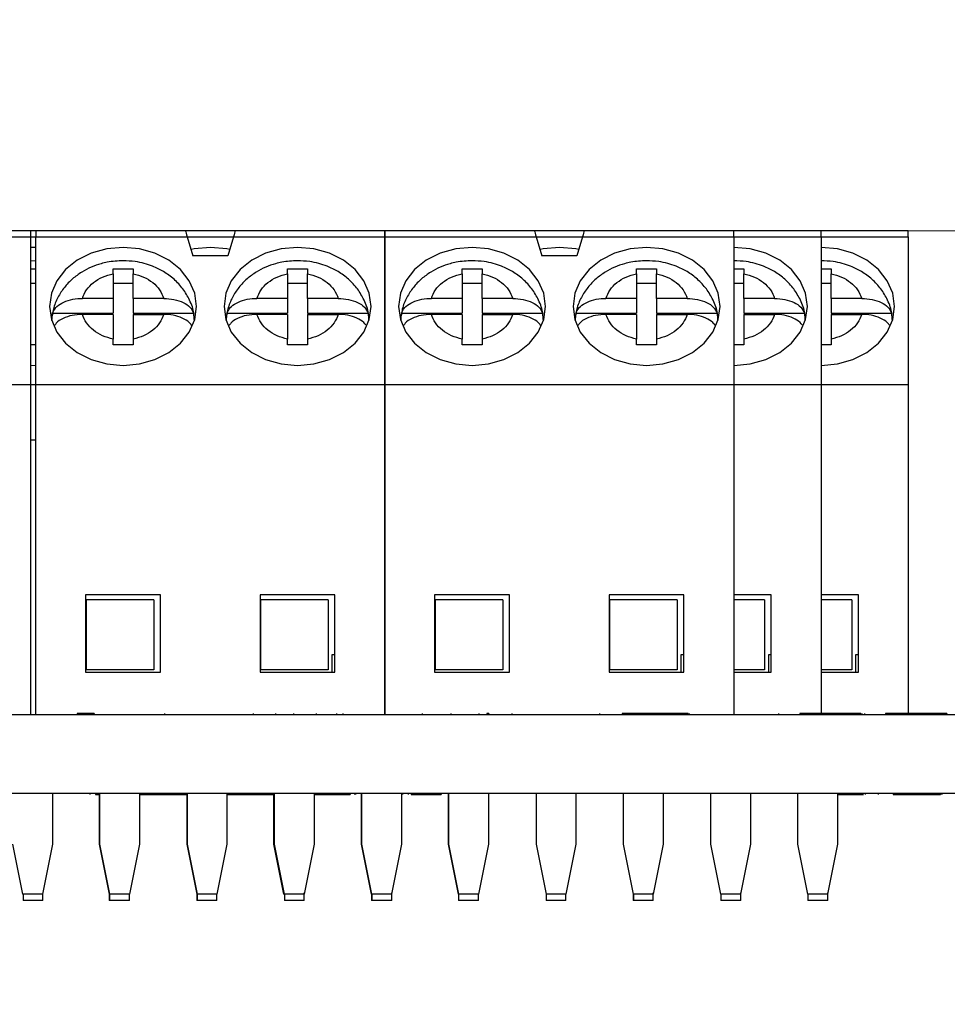
# Model space of a CAD drawing. Units: inches. Extents: x 0.1 to 16.9, y 0.1 to 10.9.
# Drawn here: x 10.7 to 11.8, y 2.4 to 3.6 of the extents above; entities that cross this region are included whole.
import ezdxf

# ---------------------------------------------------------------- set-up
doc = ezdxf.new("R2010")
doc.units = ezdxf.units.IN
doc.header["$MEASUREMENT"] = 0
doc.styles.add('SLDTEXTSTYLE0', font='TXT', dxfattribs={"width": 0.75})
doc.dimstyles.new('SLDDIMSTYLE5', dxfattribs={"dimtxt": 0.137795, "dimasz": 0.13, "dimexe": 0, "dimexo": 0.0625, "dimgap": 0.034449, "dimtad": 0, "dimtih": 1, "dimtoh": 1, "dimlfac": 0.666667, "dimrnd": 1e-09, "dimdsep": 46, "dimtxsty": 'SLDTEXTSTYLE0', "dimsah": 1, "dimcen": 0.09, "dimadec": 0, "dimazin": 2, "dimtfac": 1, "dimtmove": 0, "dimatfit": 0, "dimfxl": 0, "dimfrac": 2, "dimtolj": 1, "dimtzin": 12, "dimarcsym": 0})

# ---------------------------------------------------------------- blocks, each defined once
blk = doc.blocks.new('_D_15')
at = {"color": 7, "linetype": 'Continuous', "lineweight": 18}
for p, q in [((13.3397, 3.3467), (13.3397, 3.5967)), ((11.6306, 3.3467), (13.379, 3.3467)), ((13.3397, 3.3467), (13.3397, 3.1181)), ((13.3397, 2.6808), (13.3397, 2.8993)), ((12.5129, 2.6808), (13.379, 2.6808)), ((13.3397, 2.6808), (13.3397, 2.4308))]:
    blk.add_line(p, q, dxfattribs=at)
for points in [[(13.3397, 3.3467), (13.3597, 3.4767), (13.3197, 3.4767)], [(13.3397, 2.6808), (13.3197, 2.5508), (13.3597, 2.5508)]]:
    blk.add_solid(points, dxfattribs=at)
at = {"color": 7, "linetype": 'Continuous', "lineweight": 18, "char_height": 0.1378, "attachment_point": 1, "style": 'SLDTEXTSTYLE0'}
for s, insert in [('0.44', (12.9882, 3.0769)), ('TYP', (13.3962, 3.0769))]:
    blk.add_mtext(s, dxfattribs=dict(at, insert=insert))

msp = doc.modelspace()

# ---------------------------------------------------------------- linework, layer by layer
at = {"color": 7, "linetype": 'Continuous', "lineweight": 25}
for p, q in [((10.7583, 3.3467), (10.5811, 3.3467)), ((10.7645, 3.3467), (10.7583, 3.3467)), ((10.7583, 3.3467), (10.7583, 3.3395)), ((10.9416, 3.3467), (10.7645, 3.3467)), ((10.7645, 3.3467), (10.7645, 3.3395)), ((11.0007, 3.3467), (10.9416, 3.3467)), ((11.1779, 3.3467), (11.0007, 3.3467)), ((11.355, 3.3467), (11.1779, 3.3467)), ((11.1779, 3.3467), (11.1779, 3.3395)), ((11.1779, 3.3395), (11.1779, 3.3467)), ((11.4141, 3.3467), (11.355, 3.3467)), ((11.5913, 3.3467), (11.4141, 3.3467)), ((11.5913, 3.3395), (11.5913, 3.3467)), ((11.6948, 3.3467), (11.5913, 3.3467)), ((11.6948, 3.3395), (11.6948, 3.3467)), ((11.7979, 3.3467), (11.6948, 3.3467)), ((11.7979, 3.3395), (11.7979, 3.3467)), ((10.579, 3.3395), (10.7583, 3.3395)), ((10.7583, 3.3395), (10.7583, 3.1648)), ((10.7645, 3.1648), (10.7645, 3.3395)), ((10.7645, 3.3395), (10.9438, 3.3395)), ((10.9438, 3.3395), (10.9505, 3.3171)), ((10.9986, 3.3395), (10.9918, 3.3171)), ((10.9986, 3.3395), (11.1779, 3.3395)), ((11.1779, 3.1648), (11.1779, 3.3395)), ((11.1779, 3.3395), (11.3572, 3.3395)), ((11.1779, 3.3395), (11.1779, 3.1648)), ((11.3572, 3.3395), (11.3639, 3.3171)), ((11.4119, 3.3395), (11.4052, 3.3171)), ((11.4119, 3.3395), (11.5913, 3.3395)), ((11.5913, 3.3395), (11.5913, 3.1648)), ((11.6948, 3.3395), (11.6948, 3.1648)), ((11.7979, 3.3395), (11.7979, 3.1648)), ((10.7645, 3.3269), (10.7584, 3.3271)), ((10.7645, 3.3108), (10.7584, 3.3113)), ((10.9918, 3.3171), (10.9505, 3.3171)), ((11.4052, 3.3171), (11.3639, 3.3171)), ((10.856, 3.2958), (10.856, 3.3017)), ((10.8796, 3.3017), (10.8796, 3.2958)), ((11.0627, 3.2958), (11.0627, 3.3017)), ((11.0863, 3.3017), (11.0863, 3.2958)), ((11.2694, 3.2958), (11.2694, 3.3017)), ((11.293, 3.3017), (11.293, 3.2958)), ((11.4761, 3.2958), (11.4761, 3.3017)), ((11.4997, 3.3017), (11.4997, 3.2958)), ((11.6032, 3.3017), (11.6032, 3.2958)), ((11.6948, 3.3018), (11.7064, 3.3017)), ((11.7064, 3.3017), (11.7064, 3.2958)), ((10.856, 3.2958), (10.856, 3.2667)), ((10.8796, 3.2667), (10.8796, 3.2958)), ((11.0627, 3.2958), (11.0627, 3.2667)), ((11.0863, 3.2667), (11.0863, 3.2958)), ((11.2694, 3.2958), (11.2694, 3.2667)), ((11.293, 3.2667), (11.293, 3.2958)), ((11.4761, 3.2958), (11.4761, 3.2667)), ((11.4997, 3.2667), (11.4997, 3.2958)), ((11.6032, 3.2667), (11.6032, 3.2958)), ((11.7064, 3.2667), (11.7064, 3.2958)), ((10.7583, 3.2846), (10.7645, 3.2846)), ((10.856, 3.2846), (10.8796, 3.2846)), ((11.0627, 3.2846), (11.0863, 3.2846)), ((11.2694, 3.2846), (11.293, 3.2846)), ((11.4761, 3.2846), (11.4997, 3.2846)), ((11.5913, 3.2846), (11.6032, 3.2846)), ((11.6948, 3.2846), (11.7064, 3.2846)), ((10.856, 3.2667), (10.8196, 3.2667)), ((10.856, 3.2667), (10.856, 3.249)), ((10.8796, 3.2667), (10.8796, 3.249)), ((10.916, 3.2667), (10.8796, 3.2667)), ((11.0627, 3.2667), (11.0263, 3.2667)), ((11.0627, 3.2667), (11.0627, 3.249)), ((11.0863, 3.2667), (11.0863, 3.249)), ((11.1227, 3.2667), (11.0863, 3.2667)), ((11.2694, 3.2667), (11.233, 3.2667)), ((11.2694, 3.2667), (11.2694, 3.249)), ((11.293, 3.2667), (11.293, 3.249)), ((11.3294, 3.2667), (11.293, 3.2667)), ((11.4761, 3.2667), (11.4397, 3.2667)), ((11.4761, 3.2667), (11.4761, 3.249)), ((11.4997, 3.2667), (11.4997, 3.249)), ((11.5361, 3.2667), (11.4997, 3.2667)), ((11.6032, 3.2667), (11.6032, 3.249)), ((11.6396, 3.2667), (11.6032, 3.2667)), ((11.7064, 3.2667), (11.7064, 3.249)), ((11.7428, 3.2667), (11.7064, 3.2667)), ((10.7841, 3.249), (10.856, 3.249)), ((10.856, 3.2477), (10.8196, 3.2477)), ((10.856, 3.2477), (10.856, 3.2185)), ((10.8796, 3.249), (10.9515, 3.249)), ((10.8796, 3.2477), (10.916, 3.2477)), ((10.8796, 3.2477), (10.8796, 3.2185)), ((10.9908, 3.249), (11.0627, 3.249)), ((11.0627, 3.2477), (11.0263, 3.2477)), ((11.0627, 3.2477), (11.0627, 3.2185)), ((11.0863, 3.249), (11.1582, 3.249)), ((11.0863, 3.2477), (11.1227, 3.2477)), ((11.0863, 3.2477), (11.0863, 3.2185)), ((11.1975, 3.249), (11.2694, 3.249)), ((11.2694, 3.2477), (11.233, 3.2477)), ((11.2694, 3.2477), (11.2694, 3.2185)), ((11.293, 3.249), (11.3649, 3.249)), ((11.293, 3.2477), (11.3294, 3.2477)), ((11.293, 3.2477), (11.293, 3.2185)), ((11.4042, 3.249), (11.4761, 3.249)), ((11.4761, 3.2477), (11.4397, 3.2477)), ((11.4761, 3.2477), (11.4761, 3.2185)), ((11.4997, 3.249), (11.5716, 3.249)), ((11.4997, 3.2477), (11.5361, 3.2477)), ((11.4997, 3.2477), (11.4997, 3.2185)), ((11.6032, 3.249), (11.6751, 3.249)), ((11.6032, 3.2477), (11.6396, 3.2477)), ((11.6032, 3.2477), (11.6032, 3.2185)), ((11.7064, 3.249), (11.7783, 3.249)), ((11.7064, 3.2477), (11.7428, 3.2477)), ((11.7064, 3.2477), (11.7064, 3.2185)), ((10.856, 3.2116), (10.856, 3.2185)), ((10.8796, 3.2185), (10.8796, 3.2116)), ((11.0627, 3.2116), (11.0627, 3.2185)), ((11.0863, 3.2185), (11.0863, 3.2116)), ((11.2694, 3.2116), (11.2694, 3.2185)), ((11.293, 3.2185), (11.293, 3.2116)), ((11.4761, 3.2116), (11.4761, 3.2185)), ((11.4997, 3.2185), (11.4997, 3.2116)), ((11.6032, 3.2185), (11.6032, 3.2116)), ((11.7064, 3.2185), (11.7064, 3.2116)), ((11.7064, 3.2116), (11.6948, 3.2118)), ((10.1382, 3.1648), (10.7583, 3.1648)), ((10.7583, 3.1648), (10.7645, 3.1648)), ((10.7583, 3.1648), (10.7583, 2.7738)), ((10.7645, 3.1648), (11.1779, 3.1648)), ((10.7645, 2.7738), (10.7645, 3.1648)), ((11.1779, 3.1648), (11.5913, 3.1648)), ((11.1779, 2.7738), (11.1779, 3.1648)), ((11.1779, 3.1648), (11.1779, 2.7738)), ((11.5913, 3.1648), (11.5913, 2.7738)), ((11.5913, 3.1648), (11.6948, 3.1648)), ((11.6948, 3.1648), (11.6948, 2.7753)), ((11.6948, 3.1648), (11.7979, 3.1648)), ((11.7979, 3.1648), (11.7979, 2.7753)), ((10.7645, 3.0986), (10.7583, 3.0986)), ((10.9121, 2.9155), (10.8235, 2.9155)), ((10.8235, 2.9155), (10.8235, 2.824)), ((10.9121, 2.824), (10.9121, 2.9155)), ((11.0302, 2.9155), (11.0302, 2.824)), ((11.1188, 2.9155), (11.0302, 2.9155)), ((11.1188, 2.824), (11.1188, 2.9155)), ((11.3255, 2.9155), (11.2369, 2.9155)), ((11.2369, 2.9155), (11.2369, 2.824)), ((11.3255, 2.824), (11.3255, 2.9155)), ((11.4436, 2.9155), (11.4436, 2.824)), ((11.5322, 2.9155), (11.4436, 2.9155)), ((11.5322, 2.824), (11.5322, 2.9155)), ((11.6357, 2.9155), (11.5913, 2.9155)), ((11.6357, 2.824), (11.6357, 2.9155)), ((11.7389, 2.9155), (11.6948, 2.9155)), ((11.7389, 2.824), (11.7389, 2.9155)), ((10.8244, 2.827), (10.8244, 2.9096)), ((10.9041, 2.9096), (10.8244, 2.9096)), ((10.9041, 2.9096), (10.9041, 2.827)), ((11.0311, 2.827), (11.0311, 2.9096)), ((11.1108, 2.9096), (11.0311, 2.9096)), ((11.1108, 2.9096), (11.1108, 2.827)), ((11.2378, 2.827), (11.2378, 2.9096)), ((11.3175, 2.9096), (11.2378, 2.9096)), ((11.3175, 2.9096), (11.3175, 2.827)), ((11.4445, 2.827), (11.4445, 2.9096)), ((11.5242, 2.9096), (11.4445, 2.9096)), ((11.5242, 2.9096), (11.5242, 2.827)), ((11.6277, 2.9096), (11.5913, 2.9096)), ((11.6277, 2.9096), (11.6277, 2.827)), ((11.7309, 2.9096), (11.6948, 2.9096)), ((11.7309, 2.9096), (11.7309, 2.827)), ((11.1188, 2.8447), (11.1153, 2.8447)), ((11.1153, 2.8447), (11.1153, 2.824)), ((11.5322, 2.8447), (11.5287, 2.8447)), ((11.5287, 2.8447), (11.5287, 2.824)), ((11.6357, 2.8447), (11.6322, 2.8447)), ((11.6322, 2.8447), (11.6322, 2.824)), ((11.7389, 2.8447), (11.7353, 2.8447)), ((11.7353, 2.8447), (11.7353, 2.824)), ((10.8235, 2.824), (10.9121, 2.824)), ((10.9041, 2.827), (10.8244, 2.827)), ((11.0302, 2.824), (11.1188, 2.824)), ((11.1108, 2.827), (11.0311, 2.827)), ((11.2369, 2.824), (11.3255, 2.824)), ((11.3175, 2.827), (11.2378, 2.827)), ((11.4436, 2.824), (11.5322, 2.824)), ((11.5242, 2.827), (11.4445, 2.827)), ((11.6277, 2.827), (11.5913, 2.827)), ((11.5913, 2.824), (11.6357, 2.824)), ((11.7309, 2.827), (11.6948, 2.827)), ((11.6948, 2.824), (11.7389, 2.824)), ((10.8335, 2.7753), (10.8133, 2.7753)), ((10.8133, 2.7753), (10.8133, 2.7738)), ((10.8335, 2.7753), (10.8335, 2.7738)), ((10.917, 2.7753), (10.917, 2.7738)), ((11.022, 2.7753), (11.022, 2.7738)), ((11.0485, 2.7753), (11.0485, 2.7738)), ((11.0699, 2.7753), (11.0699, 2.7738)), ((11.0965, 2.7753), (11.0965, 2.7738)), ((11.1208, 2.7753), (11.1208, 2.7738)), ((11.1283, 2.7753), (11.1283, 2.7738)), ((11.222, 2.7753), (11.222, 2.7738)), ((11.2562, 2.7753), (11.2562, 2.7738)), ((11.2893, 2.7753), (11.2893, 2.7738)), ((11.2988, 2.7753), (11.2988, 2.7738)), ((11.301, 2.7753), (11.2988, 2.7753)), ((11.301, 2.7753), (11.301, 2.7738)), ((11.3284, 2.7753), (11.3284, 2.7738)), ((11.432, 2.7753), (11.432, 2.7738)), ((11.459, 2.7753), (11.459, 2.7738)), ((11.4792, 2.7753), (11.459, 2.7753)), ((11.4792, 2.7753), (11.4792, 2.7738)), ((11.537, 2.7753), (11.4792, 2.7753)), ((11.537, 2.7753), (11.537, 2.7738)), ((11.5384, 2.7753), (11.5384, 2.7738)), ((11.6443, 2.7753), (11.6443, 2.7738)), ((11.6693, 2.7753), (11.6693, 2.7738)), ((11.6881, 2.7753), (11.6693, 2.7753)), ((11.6881, 2.7753), (11.6881, 2.7738)), ((11.7418, 2.7753), (11.6881, 2.7753)), ((11.7418, 2.7753), (11.7418, 2.7738)), ((11.7431, 2.7753), (11.7431, 2.7738)), ((11.746, 2.7753), (11.746, 2.7738)), ((11.771, 2.7753), (11.771, 2.7738)), ((11.7898, 2.7753), (11.771, 2.7753)), ((11.7898, 2.7753), (11.7898, 2.7738)), ((11.8435, 2.7753), (11.7898, 2.7753)), ((11.8435, 2.7753), (11.8435, 2.7738)), ((8.356, 2.7738), (12.4735, 2.7738)), ((8.356, 2.6808), (12.4735, 2.6808)), ((10.7841, 2.6808), (10.7841, 2.6203)), ((10.8285, 2.6808), (10.8285, 2.6793)), ((10.8353, 2.6808), (10.8353, 2.6793)), ((10.8353, 2.6793), (10.8395, 2.6793)), ((10.8395, 2.6808), (10.8395, 2.6203)), ((10.8401, 2.6808), (10.8401, 2.6203)), ((10.8873, 2.6808), (10.8873, 2.6203)), ((10.8873, 2.6793), (10.9043, 2.6793)), ((10.9043, 2.6808), (10.9043, 2.6793)), ((10.9043, 2.6793), (10.9238, 2.6793)), ((10.9238, 2.6808), (10.9238, 2.6793)), ((10.9238, 2.6793), (10.9314, 2.6793)), ((10.9314, 2.6808), (10.9314, 2.6793)), ((10.9314, 2.6793), (10.9433, 2.6793)), ((10.9433, 2.6808), (10.9433, 2.6203)), ((10.9436, 2.6808), (10.9436, 2.6203)), ((10.9908, 2.6808), (10.9908, 2.6203)), ((10.9908, 2.6793), (10.9932, 2.6793)), ((10.9932, 2.6808), (10.9932, 2.6793)), ((10.9932, 2.6793), (11.0266, 2.6793)), ((11.0266, 2.6808), (11.0266, 2.6793)), ((11.0266, 2.6793), (11.037, 2.6793)), ((11.037, 2.6808), (11.037, 2.6793)), ((11.037, 2.6793), (11.0461, 2.6793)), ((11.0461, 2.6808), (11.0461, 2.6203)), ((11.0468, 2.6808), (11.0468, 2.6203)), ((11.094, 2.6808), (11.094, 2.6203)), ((11.094, 2.6793), (11.0941, 2.6793)), ((11.0941, 2.6808), (11.0941, 2.6793)), ((11.0941, 2.6793), (11.1099, 2.6793)), ((11.1099, 2.6808), (11.1099, 2.6793)), ((11.1099, 2.6793), (11.1368, 2.6793)), ((11.1368, 2.6808), (11.1368, 2.6793)), ((11.142, 2.6808), (11.142, 2.6793)), ((11.1432, 2.6808), (11.1432, 2.6793)), ((11.15, 2.6808), (11.15, 2.6203)), ((11.1503, 2.6808), (11.1503, 2.6203)), ((11.1975, 2.6808), (11.1975, 2.6203)), ((11.1988, 2.6808), (11.1988, 2.6793)), ((11.2055, 2.6808), (11.2055, 2.6793)), ((11.2089, 2.6808), (11.2089, 2.6793)), ((11.2089, 2.6793), (11.2309, 2.6793)), ((11.2309, 2.6808), (11.2309, 2.6793)), ((11.2309, 2.6793), (11.2446, 2.6793)), ((11.2446, 2.6808), (11.2446, 2.6793)), ((11.2528, 2.6808), (11.2528, 2.6203)), ((11.2535, 2.6808), (11.2535, 2.6203)), ((11.3007, 2.6808), (11.3007, 2.6203)), ((11.357, 2.6808), (11.357, 2.6203)), ((11.4042, 2.6808), (11.4042, 2.6203)), ((11.4601, 2.6808), (11.4601, 2.6203)), ((11.5074, 2.6808), (11.5074, 2.6203)), ((11.5636, 2.6808), (11.5636, 2.6203)), ((11.6109, 2.6808), (11.6109, 2.6203)), ((11.6668, 2.6808), (11.6668, 2.6203)), ((11.7141, 2.6808), (11.7141, 2.6203)), ((11.7145, 2.6808), (11.7145, 2.6793)), ((11.716, 2.6808), (11.716, 2.6793)), ((11.716, 2.6793), (11.7447, 2.6793)), ((11.7468, 2.6808), (11.7468, 2.6793)), ((11.7622, 2.6808), (11.7622, 2.6793)), ((11.7802, 2.6808), (11.7802, 2.6793)), ((11.7802, 2.6793), (11.836, 2.6793)), ((11.836, 2.6808), (11.836, 2.6793)), ((11.8376, 2.6808), (11.8376, 2.6793)), ((10.7369, 2.6203), (10.7487, 2.5612)), ((10.7841, 2.6203), (10.7723, 2.5612)), ((10.8395, 2.6203), (10.8513, 2.5612)), ((10.8401, 2.6203), (10.8519, 2.5612)), ((10.8873, 2.6203), (10.8755, 2.5612)), ((10.9433, 2.6203), (10.9551, 2.5612)), ((10.9436, 2.6203), (10.9554, 2.5612)), ((10.9908, 2.6203), (10.979, 2.5612)), ((11.0461, 2.6203), (11.058, 2.5612)), ((11.0468, 2.6203), (11.0586, 2.5612)), ((11.094, 2.6203), (11.0822, 2.5612)), ((11.15, 2.6203), (11.1618, 2.5612)), ((11.1503, 2.6203), (11.1621, 2.5612)), ((11.1975, 2.6203), (11.1857, 2.5612)), ((11.2528, 2.6203), (11.2647, 2.5612)), ((11.2535, 2.6203), (11.2653, 2.5612)), ((11.3007, 2.6203), (11.2889, 2.5612)), ((11.357, 2.6203), (11.3688, 2.5612)), ((11.4042, 2.6203), (11.3924, 2.5612)), ((11.4601, 2.6203), (11.472, 2.5612)), ((11.5074, 2.6203), (11.4956, 2.5612)), ((11.5636, 2.6203), (11.5755, 2.5612)), ((11.6109, 2.6203), (11.5991, 2.5612)), ((11.6668, 2.6203), (11.6787, 2.5612)), ((11.7141, 2.6203), (11.7023, 2.5612)), ((10.7723, 2.5612), (10.7487, 2.5612)), ((10.7493, 2.5612), (10.7493, 2.5537)), ((10.7729, 2.5537), (10.7493, 2.5537)), ((10.7729, 2.5612), (10.7723, 2.5612)), ((10.7729, 2.5537), (10.7729, 2.5612)), ((10.8513, 2.5612), (10.8513, 2.5537)), ((10.8519, 2.5612), (10.8513, 2.5612)), ((10.8519, 2.5537), (10.8513, 2.5537)), ((10.8519, 2.5612), (10.8519, 2.5537)), ((10.8755, 2.5612), (10.8519, 2.5612)), ((10.8755, 2.5537), (10.8519, 2.5537)), ((10.8755, 2.5537), (10.8755, 2.5612)), ((10.9551, 2.5612), (10.9551, 2.5537)), ((10.9554, 2.5612), (10.9551, 2.5612)), ((10.9554, 2.5537), (10.9551, 2.5537)), ((10.9554, 2.5612), (10.9554, 2.5537)), ((10.979, 2.5612), (10.9554, 2.5612)), ((10.979, 2.5537), (10.9554, 2.5537)), ((10.979, 2.5537), (10.979, 2.5612)), ((11.0586, 2.5612), (11.058, 2.5612)), ((11.0822, 2.5612), (11.0586, 2.5612)), ((11.0589, 2.5612), (11.0589, 2.5537)), ((11.0825, 2.5537), (11.0589, 2.5537)), ((11.0825, 2.5537), (11.0825, 2.5628)), ((11.1621, 2.5612), (11.1618, 2.5612)), ((11.1621, 2.5612), (11.1621, 2.5537)), ((11.1857, 2.5612), (11.1621, 2.5612)), ((11.1624, 2.5537), (11.1621, 2.5537)), ((11.1624, 2.5612), (11.1624, 2.5537)), ((11.186, 2.5537), (11.1624, 2.5537)), ((11.186, 2.5537), (11.186, 2.5628)), ((11.2653, 2.5612), (11.2647, 2.5612)), ((11.2653, 2.5612), (11.2653, 2.5537)), ((11.2889, 2.5612), (11.2653, 2.5612)), ((11.2889, 2.5537), (11.2653, 2.5537)), ((11.2889, 2.5537), (11.2889, 2.5612)), ((11.3688, 2.5612), (11.3688, 2.5537)), ((11.3924, 2.5612), (11.3688, 2.5612)), ((11.3924, 2.5537), (11.3688, 2.5537)), ((11.3924, 2.5537), (11.3924, 2.5612)), ((11.472, 2.5612), (11.472, 2.5537)), ((11.4956, 2.5612), (11.472, 2.5612)), ((11.4723, 2.5537), (11.472, 2.5537)), ((11.4723, 2.5612), (11.4723, 2.5537)), ((11.4959, 2.5537), (11.4723, 2.5537)), ((11.4959, 2.5537), (11.4959, 2.5628)), ((11.5991, 2.5612), (11.5755, 2.5612)), ((11.5758, 2.5612), (11.5758, 2.5537)), ((11.5994, 2.5537), (11.5758, 2.5537)), ((11.5994, 2.5537), (11.5994, 2.5628)), ((11.7023, 2.5612), (11.6787, 2.5612)), ((11.679, 2.5612), (11.679, 2.5537)), ((11.7026, 2.5537), (11.679, 2.5537)), ((11.7026, 2.5537), (11.7026, 2.5628))]:
    msp.add_line(p, q, dxfattribs=at)
at = {"color": 8, "linetype": 'Continuous', "lineweight": 25}
for p, q in [((10.7583, 3.3395), (10.7645, 3.3395)), ((10.9438, 3.3395), (10.9986, 3.3395)), ((11.3572, 3.3395), (11.4119, 3.3395)), ((11.5913, 3.3395), (11.6948, 3.3395)), ((11.6948, 3.3395), (11.7979, 3.3395))]:
    msp.add_line(p, q, dxfattribs=at)
at = {"color": 7, "linetype": 'Continuous', "lineweight": 25, "flags": 128}
for points in [[(10.9416, 3.3467), (10.9417, 3.3463), (10.942, 3.3454), (10.9425, 3.344), (10.9431, 3.342), (10.9438, 3.3395)], [(11.0007, 3.3467), (11.0006, 3.3463), (11.0003, 3.3454), (10.9999, 3.344), (10.9993, 3.342), (10.9986, 3.3395)], [(11.355, 3.3467), (11.3551, 3.3463), (11.3554, 3.3454), (11.3558, 3.344), (11.3564, 3.342), (11.3572, 3.3395)], [(11.4141, 3.3467), (11.414, 3.3463), (11.4137, 3.3454), (11.4133, 3.344), (11.4127, 3.342), (11.4119, 3.3395)], [(10.8678, 3.3271), (10.8484, 3.3253), (10.83, 3.3202), (10.8135, 3.3118), (10.7997, 3.3008), (10.7893, 3.2875), (10.7829, 3.2727), (10.7807, 3.2572), (10.7829, 3.2416), (10.7893, 3.2268), (10.7997, 3.2136), (10.8135, 3.2025), (10.83, 3.1942), (10.8484, 3.189), (10.8678, 3.1873), (10.8872, 3.189), (10.9056, 3.1942), (10.9221, 3.2025), (10.9359, 3.2136), (10.9463, 3.2268), (10.9527, 3.2416), (10.9549, 3.2572), (10.9527, 3.2727), (10.9463, 3.2875), (10.9359, 3.3008), (10.9221, 3.3118), (10.9056, 3.3202), (10.8872, 3.3253), (10.8678, 3.3271)], [(10.9713, 3.3271), (10.9519, 3.3253), (10.9483, 3.3246)], [(10.9941, 3.3246), (10.9907, 3.3253), (10.9713, 3.3271)], [(11.0745, 3.3271), (11.0551, 3.3253), (11.0367, 3.3202), (11.0202, 3.3118), (11.0064, 3.3008), (10.996, 3.2875), (10.9896, 3.2727), (10.9874, 3.2572), (10.9896, 3.2416), (10.996, 3.2268), (11.0064, 3.2136), (11.0202, 3.2025), (11.0367, 3.1942), (11.0551, 3.189), (11.0745, 3.1873), (11.0939, 3.189), (11.1123, 3.1942), (11.1288, 3.2025), (11.1426, 3.2136), (11.153, 3.2268), (11.1594, 3.2416), (11.1616, 3.2572), (11.1594, 3.2727), (11.153, 3.2875), (11.1426, 3.3008), (11.1288, 3.3118), (11.1123, 3.3202), (11.0939, 3.3253), (11.0745, 3.3271)], [(11.2812, 3.3271), (11.2618, 3.3253), (11.2434, 3.3202), (11.2269, 3.3118), (11.2131, 3.3008), (11.2027, 3.2875), (11.1963, 3.2727), (11.1941, 3.2572), (11.1963, 3.2416), (11.2027, 3.2268), (11.2131, 3.2136), (11.2269, 3.2025), (11.2434, 3.1942), (11.2618, 3.189), (11.2812, 3.1873), (11.3006, 3.189), (11.319, 3.1942), (11.3355, 3.2025), (11.3493, 3.2136), (11.3597, 3.2268), (11.3661, 3.2416), (11.3683, 3.2572), (11.3661, 3.2727), (11.3597, 3.2875), (11.3493, 3.3008), (11.3355, 3.3118), (11.319, 3.3202), (11.3006, 3.3253), (11.2812, 3.3271)], [(11.3847, 3.3271), (11.3653, 3.3253), (11.3617, 3.3246)], [(11.4075, 3.3246), (11.4041, 3.3253), (11.3847, 3.3271)], [(11.4879, 3.3271), (11.4685, 3.3253), (11.4501, 3.3202), (11.4336, 3.3118), (11.4198, 3.3008), (11.4094, 3.2875), (11.403, 3.2727), (11.4008, 3.2572), (11.403, 3.2416), (11.4094, 3.2268), (11.4198, 3.2136), (11.4336, 3.2025), (11.4501, 3.1942), (11.4685, 3.189), (11.4879, 3.1873), (11.5073, 3.189), (11.5257, 3.1942), (11.5422, 3.2025), (11.556, 3.2136), (11.5664, 3.2268), (11.5728, 3.2416), (11.575, 3.2572), (11.5728, 3.2727), (11.5664, 3.2875), (11.556, 3.3008), (11.5422, 3.3118), (11.5257, 3.3202), (11.5073, 3.3253), (11.4879, 3.3271)], [(11.5913, 3.1873), (11.5914, 3.1873), (11.6108, 3.189), (11.6292, 3.1942), (11.6457, 3.2025), (11.6595, 3.2136), (11.6699, 3.2268), (11.6763, 3.2416), (11.6785, 3.2572), (11.6763, 3.2727), (11.6699, 3.2875), (11.6595, 3.3008), (11.6457, 3.3118), (11.6292, 3.3202), (11.6108, 3.3253), (11.5914, 3.3271), (11.5914, 3.3271)], [(11.6948, 3.1873), (11.714, 3.189), (11.7324, 3.1942), (11.7489, 3.2025), (11.7627, 3.2136), (11.7731, 3.2268), (11.7795, 3.2416), (11.7817, 3.2572), (11.7795, 3.2727), (11.7731, 3.2875), (11.7627, 3.3008), (11.7489, 3.3118), (11.7324, 3.3202), (11.714, 3.3253), (11.6946, 3.3271)], [(10.7583, 3.1873), (10.7584, 3.1873), (10.7645, 3.1874)]]:
    msp.add_lwpolyline(points, dxfattribs=at)
at = {"color": 7, "linetype": 'Continuous', "lineweight": 25}
for centre, radius, start, end in [((10.838, 3.2395), 0.0548, 170.0156, 179.1782), ((10.8976, 3.2395), 0.0547, 0.8196, 9.9866), ((11.0447, 3.2395), 0.0547, 170.0142, 179.1811), ((11.1044, 3.2395), 0.0547, 0.818, 9.9882), ((11.2514, 3.2395), 0.0547, 170.0142, 179.1811), ((11.311, 3.2395), 0.0547, 0.8194, 9.9868), ((11.4581, 3.2395), 0.0547, 170.0137, 179.1801), ((11.5177, 3.2395), 0.0547, 0.8185, 9.987), ((11.6212, 3.2395), 0.0547, 0.819, 9.9869), ((11.7244, 3.2395), 0.0547, 0.819, 9.9869)]:
    msp.add_arc(centre, radius, start, end, dxfattribs=at)
for points, knots in [([(10.8678, 3.3113), (10.8615, 3.3109), (10.8527, 3.3105), (10.8402, 3.3074), (10.8299, 3.3038), (10.8184, 3.2978), (10.8076, 3.2899), (10.7979, 3.2798), (10.7902, 3.2678), (10.7854, 3.2567), (10.7844, 3.2495), (10.7841, 3.2472)], [0, 0, 0, 0, 0.159151, 0.223208, 0.329246, 0.439085, 0.556687, 0.679361, 0.806269, 0.937182, 1, 1, 1, 1]), ([(10.9518, 3.2476), (10.9517, 3.2479), (10.9514, 3.2539), (10.9471, 3.2644), (10.9392, 3.2781), (10.9286, 3.2895), (10.9163, 3.2985), (10.9042, 3.3044), (10.8928, 3.3082), (10.8811, 3.3107), (10.8726, 3.3111), (10.8678, 3.3113)], [0, 0, 0, 0, 0.009057, 0.160261, 0.297659, 0.435201, 0.569594, 0.694908, 0.783958, 0.877632, 1, 1, 1, 1]), ([(11.0745, 3.3113), (11.0682, 3.3109), (11.0594, 3.3105), (11.0469, 3.3074), (11.0366, 3.3038), (11.0251, 3.2978), (11.0143, 3.2899), (11.0046, 3.2798), (10.9969, 3.2678), (10.9921, 3.2567), (10.9911, 3.2495), (10.9908, 3.2472)], [0, 0, 0, 0, 0.159151, 0.223207, 0.329246, 0.439085, 0.556687, 0.679361, 0.806269, 0.937182, 1, 1, 1, 1]), ([(11.1584, 3.2476), (11.1584, 3.2479), (11.158, 3.2539), (11.1538, 3.2644), (11.1459, 3.2781), (11.1353, 3.2895), (11.123, 3.2985), (11.1109, 3.3044), (11.0995, 3.3082), (11.0878, 3.3107), (11.0793, 3.3111), (11.0745, 3.3113)], [0, 0, 0, 0, 0.009057, 0.160261, 0.297659, 0.435201, 0.569594, 0.694908, 0.783957, 0.877632, 1, 1, 1, 1]), ([(11.2812, 3.3113), (11.2749, 3.3109), (11.2661, 3.3105), (11.2536, 3.3074), (11.2433, 3.3038), (11.2318, 3.2978), (11.221, 3.2899), (11.2113, 3.2798), (11.2036, 3.2678), (11.1987, 3.2567), (11.1978, 3.2495), (11.1975, 3.2472)], [0, 0, 0, 0, 0.159151, 0.223207, 0.329245, 0.439084, 0.556687, 0.679361, 0.806269, 0.937182, 1, 1, 1, 1]), ([(11.3651, 3.2476), (11.3651, 3.2479), (11.3647, 3.2539), (11.3605, 3.2644), (11.3526, 3.2781), (11.3419, 3.2895), (11.3297, 3.2985), (11.3176, 3.3044), (11.3062, 3.3082), (11.2945, 3.3107), (11.286, 3.3111), (11.2812, 3.3113)], [0, 0, 0, 0, 0.009057, 0.160261, 0.297659, 0.4352, 0.569594, 0.694908, 0.783957, 0.877631, 1, 1, 1, 1]), ([(11.4879, 3.3113), (11.4816, 3.3109), (11.4728, 3.3105), (11.4603, 3.3074), (11.45, 3.3038), (11.4385, 3.2978), (11.4277, 3.2899), (11.418, 3.2798), (11.4103, 3.2678), (11.4054, 3.2567), (11.4045, 3.2495), (11.4042, 3.2472)], [0, 0, 0, 0, 0.159151, 0.223207, 0.329246, 0.439084, 0.556687, 0.679361, 0.806269, 0.937182, 1, 1, 1, 1]), ([(11.5718, 3.2476), (11.5718, 3.2479), (11.5714, 3.2539), (11.5672, 3.2644), (11.5592, 3.2781), (11.5486, 3.2895), (11.5364, 3.2985), (11.5243, 3.3044), (11.5129, 3.3082), (11.5012, 3.3107), (11.4927, 3.3111), (11.4879, 3.3113)], [0, 0, 0, 0, 0.009057, 0.160262, 0.297659, 0.4352, 0.569594, 0.694908, 0.783957, 0.877631, 1, 1, 1, 1]), ([(11.6753, 3.2476), (11.6753, 3.2479), (11.6749, 3.2539), (11.6707, 3.2644), (11.6627, 3.2781), (11.6521, 3.2895), (11.6399, 3.2985), (11.6278, 3.3044), (11.6164, 3.3082), (11.6047, 3.3107), (11.5962, 3.3111), (11.5914, 3.3113)], [0, 0, 0, 0, 0.009057, 0.160261, 0.297659, 0.435201, 0.569594, 0.694908, 0.783957, 0.877631, 1, 1, 1, 1]), ([(11.7785, 3.2476), (11.7785, 3.2479), (11.7781, 3.2539), (11.7739, 3.2644), (11.7659, 3.2781), (11.7553, 3.2895), (11.7431, 3.2985), (11.731, 3.3044), (11.7196, 3.3082), (11.7079, 3.3107), (11.6994, 3.3111), (11.6946, 3.3113)], [0, 0, 0, 0, 0.009057, 0.160261, 0.297659, 0.435201, 0.569594, 0.694908, 0.783957, 0.877631, 1, 1, 1, 1]), ([(10.7583, 3.3018), (10.7583, 3.3018), (10.7604, 3.3019), (10.7625, 3.3018), (10.7645, 3.3018)], [0, 0, 0, 0, 0.024816, 1, 1, 1, 1]), ([(10.856, 3.3017), (10.86, 3.3018), (10.8678, 3.3019), (10.8757, 3.3018), (10.8796, 3.3017)], [0, 0, 0, 0, 0.500002, 1, 1, 1, 1]), ([(11.2694, 3.3017), (11.2733, 3.3018), (11.2812, 3.3019), (11.2891, 3.3018), (11.293, 3.3017)], [0, 0, 0, 0, 0.499999, 1, 1, 1, 1]), ([(11.4761, 3.3017), (11.48, 3.3018), (11.4879, 3.3019), (11.4958, 3.3018), (11.4997, 3.3017)], [0, 0, 0, 0, 0.500001, 1, 1, 1, 1]), ([(11.5913, 3.3018), (11.5913, 3.3018), (11.5953, 3.3019), (11.5993, 3.3018), (11.6032, 3.3017)], [0, 0, 0, 0, 0.012857, 1, 1, 1, 1]), ([(10.8196, 3.2667), (10.821, 3.2701), (10.8239, 3.277), (10.8324, 3.2856), (10.8431, 3.2925), (10.8517, 3.2947), (10.856, 3.2958)], [0, 0, 0, 0, 0.249852, 0.49999, 0.749852, 1, 1, 1, 1]), ([(10.8796, 3.2958), (10.8839, 3.2947), (10.8925, 3.2925), (10.9033, 3.2856), (10.9118, 3.277), (10.9146, 3.2701), (10.916, 3.2667)], [0, 0, 0, 0, 0.2498523, 0.4999887, 0.7498505, 1, 1, 1, 1]), ([(11.0263, 3.2667), (11.0277, 3.2701), (11.0305, 3.277), (11.0391, 3.2856), (11.0498, 3.2925), (11.0584, 3.2947), (11.0627, 3.2958)], [0, 0, 0, 0, 0.249851, 0.499989, 0.749851, 1, 1, 1, 1]), ([(11.0863, 3.2958), (11.0906, 3.2947), (11.0992, 3.2925), (11.11, 3.2856), (11.1185, 3.277), (11.1213, 3.2701), (11.1227, 3.2667)], [0, 0, 0, 0, 0.249852, 0.499988, 0.749851, 1, 1, 1, 1]), ([(11.233, 3.2667), (11.2344, 3.2701), (11.2372, 3.277), (11.2458, 3.2856), (11.2565, 3.2925), (11.2651, 3.2947), (11.2694, 3.2958)], [0, 0, 0, 0, 0.249851, 0.499989, 0.749852, 1, 1, 1, 1]), ([(11.293, 3.2958), (11.2973, 3.2947), (11.3059, 3.2925), (11.3166, 3.2856), (11.3252, 3.277), (11.328, 3.2701), (11.3294, 3.2667)], [0, 0, 0, 0, 0.249852, 0.499989, 0.749851, 1, 1, 1, 1]), ([(11.4397, 3.2667), (11.4411, 3.2701), (11.4439, 3.277), (11.4525, 3.2856), (11.4632, 3.2925), (11.4718, 3.2947), (11.4761, 3.2958)], [0, 0, 0, 0, 0.249851, 0.49999, 0.749852, 1, 1, 1, 1]), ([(11.4997, 3.2958), (11.504, 3.2947), (11.5126, 3.2925), (11.5233, 3.2856), (11.5319, 3.277), (11.5347, 3.2701), (11.5361, 3.2667)], [0, 0, 0, 0, 0.249852, 0.499988, 0.749851, 1, 1, 1, 1]), ([(11.6032, 3.2958), (11.6075, 3.2947), (11.6161, 3.2925), (11.6268, 3.2856), (11.6354, 3.277), (11.6382, 3.2701), (11.6396, 3.2667)], [0, 0, 0, 0, 0.249851, 0.499988, 0.749851, 1, 1, 1, 1]), ([(11.7064, 3.2958), (11.7107, 3.2947), (11.7193, 3.2925), (11.73, 3.2856), (11.7386, 3.277), (11.7414, 3.2701), (11.7428, 3.2667)], [0, 0, 0, 0, 0.249852, 0.4999883, 0.7498515, 1, 1, 1, 1]), ([(10.7841, 3.249), (10.7852, 3.2513), (10.7873, 3.2559), (10.795, 3.2615), (10.8053, 3.2653), (10.814, 3.2666), (10.8188, 3.2666), (10.8196, 3.2667)], [0, 0, 0, 0, 0.236462, 0.472887, 0.710432, 0.950937, 1, 1, 1, 1]), ([(10.916, 3.2667), (10.9201, 3.2664), (10.9284, 3.2659), (10.9393, 3.2622), (10.948, 3.2565), (10.9503, 3.2516), (10.9515, 3.249)], [0, 0, 0, 0, 0.2469583, 0.4941275, 0.7357413, 1, 1, 1, 1]), ([(10.9908, 3.249), (10.9919, 3.2513), (10.994, 3.2559), (11.0017, 3.2615), (11.0119, 3.2653), (11.0207, 3.2666), (11.0255, 3.2666), (11.0263, 3.2667)], [0, 0, 0, 0, 0.236462, 0.472887, 0.710432, 0.950937, 1, 1, 1, 1]), ([(11.1227, 3.2667), (11.1268, 3.2664), (11.1351, 3.2659), (11.146, 3.2622), (11.1547, 3.2565), (11.157, 3.2516), (11.1582, 3.249)], [0, 0, 0, 0, 0.2469583, 0.4941275, 0.7357413, 1, 1, 1, 1]), ([(11.1975, 3.249), (11.1985, 3.2513), (11.2007, 3.2559), (11.2084, 3.2615), (11.2186, 3.2653), (11.2274, 3.2666), (11.2322, 3.2666), (11.233, 3.2667)], [0, 0, 0, 0, 0.236462, 0.472885, 0.710431, 0.950936, 1, 1, 1, 1]), ([(11.3294, 3.2667), (11.3335, 3.2664), (11.3418, 3.2659), (11.3527, 3.2622), (11.3614, 3.2565), (11.3637, 3.2516), (11.3649, 3.249)], [0, 0, 0, 0, 0.246958, 0.494126, 0.735742, 1, 1, 1, 1]), ([(11.4042, 3.249), (11.4052, 3.2513), (11.4073, 3.2559), (11.4151, 3.2615), (11.4253, 3.2653), (11.4341, 3.2666), (11.4389, 3.2666), (11.4397, 3.2667)], [0, 0, 0, 0, 0.236461, 0.472886, 0.710431, 0.950937, 1, 1, 1, 1]), ([(11.5361, 3.2667), (11.5402, 3.2664), (11.5485, 3.2659), (11.5594, 3.2622), (11.568, 3.2565), (11.5704, 3.2516), (11.5716, 3.249)], [0, 0, 0, 0, 0.246958, 0.494127, 0.735741, 1, 1, 1, 1]), ([(11.6396, 3.2667), (11.6437, 3.2664), (11.652, 3.2659), (11.6629, 3.2622), (11.6715, 3.2565), (11.6739, 3.2516), (11.6751, 3.249)], [0, 0, 0, 0, 0.246958, 0.494125, 0.735742, 1, 1, 1, 1]), ([(11.7428, 3.2667), (11.7469, 3.2664), (11.7552, 3.2659), (11.7661, 3.2622), (11.7747, 3.2565), (11.7771, 3.2516), (11.7783, 3.249)], [0, 0, 0, 0, 0.246959, 0.494126, 0.735742, 1, 1, 1, 1]), ([(10.8196, 3.2477), (10.8155, 3.2475), (10.8072, 3.247), (10.7965, 3.2432), (10.7892, 3.2388), (10.7874, 3.2354), (10.7868, 3.2344)], [0, 0, 0, 0, 0.29213, 0.584507, 0.870317, 1, 1, 1, 1]), ([(10.856, 3.2185), (10.8517, 3.2196), (10.8431, 3.2219), (10.8324, 3.2287), (10.8239, 3.2373), (10.821, 3.2442), (10.8196, 3.2477)], [0, 0, 0, 0, 0.249852, 0.499988, 0.749853, 1, 1, 1, 1]), ([(10.916, 3.2477), (10.9146, 3.2442), (10.9118, 3.2373), (10.9033, 3.2287), (10.8926, 3.2219), (10.8839, 3.2196), (10.8796, 3.2185)], [0, 0, 0, 0, 0.249851, 0.499988, 0.749853, 1, 1, 1, 1]), ([(10.9493, 3.2339), (10.9488, 3.2348), (10.9472, 3.2381), (10.9405, 3.2425), (10.9304, 3.2464), (10.9216, 3.2476), (10.9168, 3.2477), (10.916, 3.2477)], [0, 0, 0, 0, 0.117938, 0.39106, 0.665482, 0.943321, 1, 1, 1, 1]), ([(11.0263, 3.2477), (11.0222, 3.2475), (11.0139, 3.247), (11.0032, 3.2432), (10.9959, 3.2388), (10.9941, 3.2354), (10.9935, 3.2344)], [0, 0, 0, 0, 0.29213, 0.584507, 0.870317, 1, 1, 1, 1]), ([(11.0627, 3.2185), (11.0584, 3.2196), (11.0498, 3.2219), (11.0391, 3.2287), (11.0305, 3.2373), (11.0277, 3.2442), (11.0263, 3.2477)], [0, 0, 0, 0, 0.2498514, 0.4999889, 0.749853, 1, 1, 1, 1]), ([(11.1227, 3.2477), (11.1213, 3.2442), (11.1185, 3.2373), (11.11, 3.2287), (11.0993, 3.2219), (11.0906, 3.2196), (11.0863, 3.2185)], [0, 0, 0, 0, 0.24985, 0.499989, 0.749853, 1, 1, 1, 1]), ([(11.1554, 3.2349), (11.1551, 3.2355), (11.1535, 3.2384), (11.1472, 3.2425), (11.1371, 3.2464), (11.1283, 3.2476), (11.1235, 3.2477), (11.1227, 3.2477)], [0, 0, 0, 0, 0.0775559, 0.3631826, 0.6501654, 0.9407259, 1, 1, 1, 1]), ([(11.233, 3.2477), (11.2289, 3.2475), (11.2206, 3.247), (11.2099, 3.2432), (11.2026, 3.2388), (11.2008, 3.2354), (11.2002, 3.2344)], [0, 0, 0, 0, 0.292131, 0.5845088, 0.8703175, 1, 1, 1, 1]), ([(11.2694, 3.2185), (11.2651, 3.2196), (11.2565, 3.2219), (11.2458, 3.2287), (11.2372, 3.2373), (11.2344, 3.2442), (11.233, 3.2477)], [0, 0, 0, 0, 0.249852, 0.499989, 0.749853, 1, 1, 1, 1]), ([(11.3294, 3.2477), (11.328, 3.2442), (11.3252, 3.2373), (11.3167, 3.2287), (11.3059, 3.2219), (11.2973, 3.2196), (11.293, 3.2185)], [0, 0, 0, 0, 0.249851, 0.499988, 0.749852, 1, 1, 1, 1]), ([(11.3627, 3.2339), (11.3622, 3.2348), (11.3606, 3.2381), (11.3539, 3.2425), (11.3438, 3.2464), (11.335, 3.2476), (11.3302, 3.2477), (11.3294, 3.2477)], [0, 0, 0, 0, 0.117938, 0.391061, 0.665481, 0.943321, 1, 1, 1, 1]), ([(11.4397, 3.2477), (11.4356, 3.2475), (11.4273, 3.247), (11.4165, 3.2432), (11.4092, 3.2388), (11.4075, 3.2354), (11.4069, 3.2344)], [0, 0, 0, 0, 0.29213, 0.584508, 0.870317, 1, 1, 1, 1]), ([(11.4761, 3.2185), (11.4718, 3.2196), (11.4632, 3.2219), (11.4525, 3.2287), (11.4439, 3.2373), (11.4411, 3.2442), (11.4397, 3.2477)], [0, 0, 0, 0, 0.249851, 0.499989, 0.749853, 1, 1, 1, 1]), ([(11.5361, 3.2477), (11.5347, 3.2442), (11.5319, 3.2373), (11.5233, 3.2287), (11.5126, 3.2219), (11.504, 3.2196), (11.4997, 3.2185)], [0, 0, 0, 0, 0.249851, 0.499989, 0.749852, 1, 1, 1, 1]), ([(11.5694, 3.2339), (11.5689, 3.2348), (11.5673, 3.2381), (11.5606, 3.2425), (11.5505, 3.2464), (11.5417, 3.2476), (11.5369, 3.2477), (11.5361, 3.2477)], [0, 0, 0, 0, 0.117955, 0.391073, 0.665487, 0.943322, 1, 1, 1, 1]), ([(11.6396, 3.2477), (11.6382, 3.2442), (11.6354, 3.2373), (11.6268, 3.2287), (11.6161, 3.2219), (11.6075, 3.2196), (11.6032, 3.2185)], [0, 0, 0, 0, 0.249852, 0.499989, 0.749852, 1, 1, 1, 1]), ([(11.6723, 3.2349), (11.6719, 3.2355), (11.6704, 3.2384), (11.6641, 3.2425), (11.654, 3.2464), (11.6452, 3.2476), (11.6404, 3.2477), (11.6396, 3.2477)], [0, 0, 0, 0, 0.077558, 0.363185, 0.650167, 0.940726, 1, 1, 1, 1]), ([(11.7428, 3.2477), (11.7414, 3.2442), (11.7386, 3.2373), (11.73, 3.2287), (11.7193, 3.2219), (11.7107, 3.2196), (11.7064, 3.2185)], [0, 0, 0, 0, 0.2498511, 0.4999884, 0.7498519, 1, 1, 1, 1]), ([(11.7755, 3.2349), (11.7751, 3.2355), (11.7736, 3.2384), (11.7672, 3.2425), (11.7572, 3.2464), (11.7484, 3.2476), (11.7436, 3.2477), (11.7428, 3.2477)], [0, 0, 0, 0, 0.0775573, 0.3631836, 0.6501668, 0.940726, 1, 1, 1, 1]), ([(10.7645, 3.2117), (10.7625, 3.2118), (10.7604, 3.2118), (10.7583, 3.2118), (10.7583, 3.2118)], [0, 0, 0, 0, 0.975184, 1, 1, 1, 1]), ([(10.8796, 3.2116), (10.8757, 3.2117), (10.8678, 3.2119), (10.86, 3.2117), (10.856, 3.2116)], [0, 0, 0, 0, 0.499998, 1, 1, 1, 1]), ([(11.293, 3.2116), (11.2891, 3.2117), (11.2812, 3.2119), (11.2733, 3.2117), (11.2694, 3.2116)], [0, 0, 0, 0, 0.500001, 1, 1, 1, 1]), ([(11.4997, 3.2116), (11.4958, 3.2117), (11.4879, 3.2119), (11.48, 3.2117), (11.4761, 3.2116)], [0, 0, 0, 0, 0.499999, 1, 1, 1, 1]), ([(11.6032, 3.2116), (11.5993, 3.2117), (11.5953, 3.2118), (11.5913, 3.2118), (11.5913, 3.2118)], [0, 0, 0, 0, 0.987143, 1, 1, 1, 1]), ([(11.7145, 2.6793), (11.7146, 2.6793), (11.7147, 2.6793), (11.7158, 2.6793), (11.716, 2.6793)], [0, 0, 0, 0, 0.788415, 1, 1, 1, 1])]:
    msp.add_open_spline(points, degree=3, knots=knots, dxfattribs=at)
for points in [[(11.0627, 3.3017), (11.0666, 3.3018), (11.0745, 3.3019), (11.0824, 3.3018), (11.0863, 3.3017)], [(11.0863, 3.2116), (11.0824, 3.2117), (11.0745, 3.2119), (11.0666, 3.2117), (11.0627, 3.2116)]]:
    msp.add_open_spline(points, degree=3, dxfattribs=at)

# ---------------------------------------------------------------- dimensions: what is measured, and where the dimension line sits
at = {"color": 7, "linetype": 'Continuous', "lineweight": 18}
dim = msp.add_linear_dim(base=(13.3397, 2.6808), p1=(11.5913, 3.3467), p2=(12.4735, 2.6808), angle=90, text='<> TYP', dimstyle='SLDDIMSTYLE5', dxfattribs=at)
dim.commit()
dim.dimension.update_dxf_attribs({"geometry": '_D_15', "text_midpoint": (13.3397, 3.0087), "dimtype": 160})

doc.saveas('drawing.dxf')
